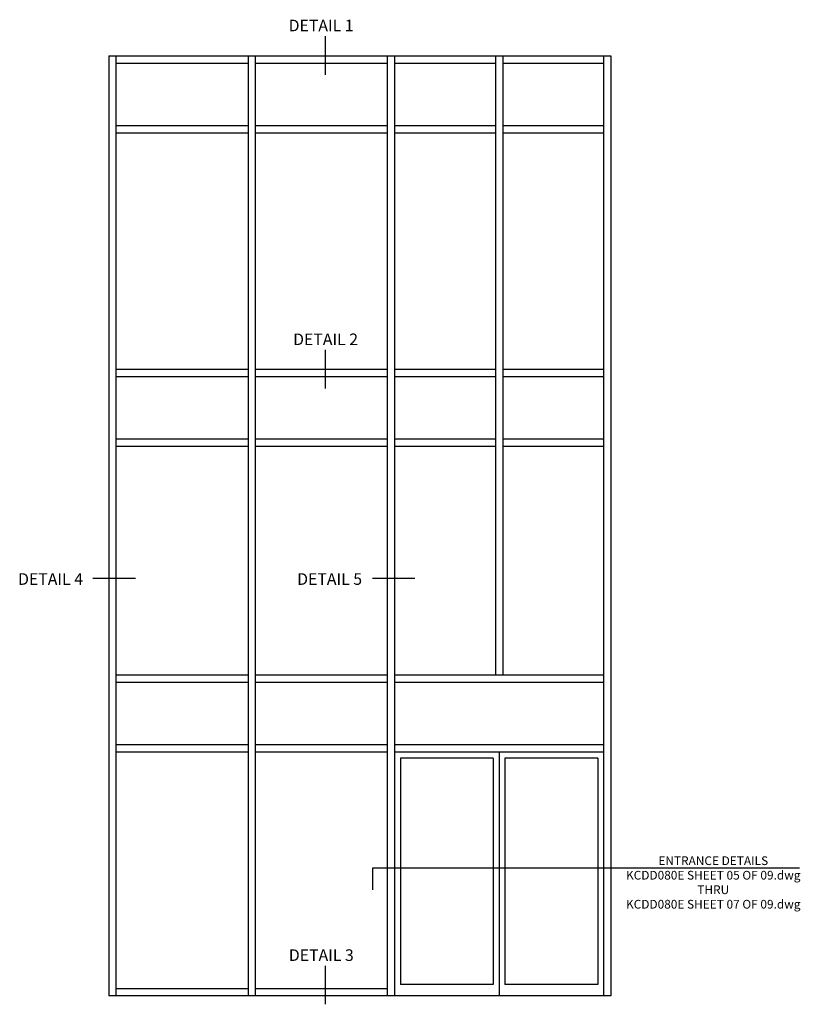
# Model space of a CAD drawing. Extents: x 0 to 136, y 0 to 88.
# Drawn here: x 72 to 106, y 42 to 85 of the extents above; entities that cross this region are included whole.
import ezdxf
from ezdxf.enums import TextEntityAlignment as Align

# ---------------------------------------------------------------- set-up
doc = ezdxf.new("R2010")
doc.units = 0
doc.header["$LTSCALE"] = 0.5
doc.header["$MEASUREMENT"] = 0
doc.layers.get('0').update_dxf_attribs({"color": 4, "linetype": 'CONTINUOUS'})
doc.layers.add('TEXT', color=3, linetype='CONTINUOUS')
doc.styles.get("Standard").update_dxf_attribs({"font": 'arial.ttf'})

msp = doc.modelspace()

# ---------------------------------------------------------------- linework, layer by layer
for p, q in [((75.716265, 83.002713), (97.341265, 83.002713)), ((75.716265, 83.002713), (75.716265, 42.502713)), ((76.028765, 83.002713), (76.028765, 42.502713)), ((81.716265, 83.002713), (81.716265, 42.502713)), ((82.028765, 83.002713), (82.028765, 42.502713)), ((87.716265, 83.002713), (87.716265, 42.502713)), ((88.028765, 83.002713), (88.028765, 42.502713)), ((92.372515, 83.002713), (92.372515, 56.315213)), ((92.685015, 83.002713), (92.685015, 56.315213)), ((97.028765, 83.002713), (97.028765, 42.502713)), ((97.341265, 83.002713), (97.341265, 42.502713)), ((76.028765, 82.690213), (81.716265, 82.690213)), ((82.028765, 82.690213), (87.716265, 82.690213)), ((88.028765, 82.690213), (92.372515, 82.690213)), ((92.685015, 82.690213), (97.028765, 82.690213)), ((76.028765, 80.002713), (81.716265, 80.002713)), ((82.028765, 80.002713), (87.716265, 80.002713)), ((88.028765, 80.002713), (92.372515, 80.002713)), ((92.685015, 80.002713), (97.028765, 80.002713)), ((76.028765, 79.690213), (81.716265, 79.690213)), ((82.028765, 79.690213), (87.716265, 79.690213)), ((88.028765, 79.690213), (92.372515, 79.690213)), ((92.685015, 79.690213), (97.028765, 79.690213)), ((76.028765, 69.502713), (81.716265, 69.502713)), ((76.028765, 69.190213), (81.716265, 69.190213)), ((82.028765, 69.502713), (87.716265, 69.502713)), ((82.028765, 69.190213), (87.716265, 69.190213)), ((88.028765, 69.502713), (92.372515, 69.502713)), ((88.028765, 69.190213), (92.372515, 69.190213)), ((92.685015, 69.502713), (97.028765, 69.502713)), ((92.685015, 69.190213), (97.028765, 69.190213)), ((76.028765, 66.502713), (81.716265, 66.502713)), ((76.028765, 66.190213), (81.716265, 66.190213)), ((82.028765, 66.502713), (87.716265, 66.502713)), ((82.028765, 66.190213), (87.716265, 66.190213)), ((88.028765, 66.502713), (92.372515, 66.502713)), ((88.028765, 66.190213), (92.372515, 66.190213)), ((92.685015, 66.502713), (97.028765, 66.502713)), ((92.685015, 66.190213), (97.028765, 66.190213)), ((81.716265, 56.315213), (76.028765, 56.315213)), ((81.716265, 56.002713), (76.028765, 56.002713)), ((87.716265, 56.315213), (82.028765, 56.315213)), ((87.716265, 56.002713), (82.028765, 56.002713)), ((97.028765, 56.315213), (88.028765, 56.315213)), ((97.028765, 56.002713), (88.028765, 56.002713)), ((81.716265, 53.315213), (76.028765, 53.315213)), ((87.716265, 53.315213), (82.028765, 53.315213)), ((97.028765, 53.315213), (88.028765, 53.315213)), ((81.716265, 53.002713), (76.028765, 53.002713)), ((87.716265, 53.002713), (82.028765, 53.002713)), ((97.028765, 53.002713), (88.028765, 53.002713)), ((88.278765, 52.752713), (88.278765, 43.002713)), ((92.278765, 52.752713), (88.278765, 52.752713)), ((92.278765, 52.752713), (92.278765, 43.002713)), ((92.528765, 53.002713), (92.528765, 42.502713)), ((96.778765, 52.752713), (92.778765, 52.752713)), ((92.778765, 52.752713), (92.778765, 43.002713)), ((96.778765, 52.752713), (96.778765, 43.002713)), ((92.278765, 43.002713), (88.278765, 43.002713)), ((96.778765, 43.002713), (92.778765, 43.002713)), ((97.341265, 42.502713), (75.716265, 42.502713)), ((81.716265, 42.815213), (76.028765, 42.815213)), ((87.716265, 42.815213), (82.028765, 42.815213))]:
    msp.add_line(p, q)
at = {"layer": 'TEXT'}
for p, q in [((85.039894, 83.85374), (85.039894, 82.191309)), ((85.039894, 70.334368), (85.039894, 68.671937)), ((76.866387, 60.486827), (75.036608, 60.486827)), ((88.906974, 60.486827), (87.077195, 60.486827)), ((105.474207, 48.002543), (87.08257, 48.002543)), ((87.08257, 48.002543), (87.08257, 47.070471)), ((85.039894, 43.805229), (85.039894, 42.142798))]:
    msp.add_line(p, q, dxfattribs=at)

# ---------------------------------------------------------------- texts
at = {"layer": 'TEXT', "linetype": 'Continuous'}
for s, p in [('DETAIL 1', (83.465832, 84.059803)), ('DETAIL 3', (83.474925, 44.011292))]:
    msp.add_text(s, height=0.5, dxfattribs=at).set_placement(p)
for s, p in [('DETAIL 2', (85.056783, 70.540431)), ('DETAIL 4', (73.209516, 60.213326)), ('DETAIL 5', (85.230365, 60.213326))]:
    msp.add_text(s, height=0.5, dxfattribs=at).set_placement(p, align=Align.CENTER)
at = {"layer": 'TEXT', "insert": (101.755881, 48.516532), "char_height": 0.375, "width": 8.125, "attachment_point": 2}
msp.add_mtext('ENTRANCE DETAILS\\PKCDD080E SHEET 05 OF 09.dwg\\PTHRU\\PKCDD080E SHEET 07 OF 09.dwg', dxfattribs=at)

doc.saveas('drawing.dxf')
